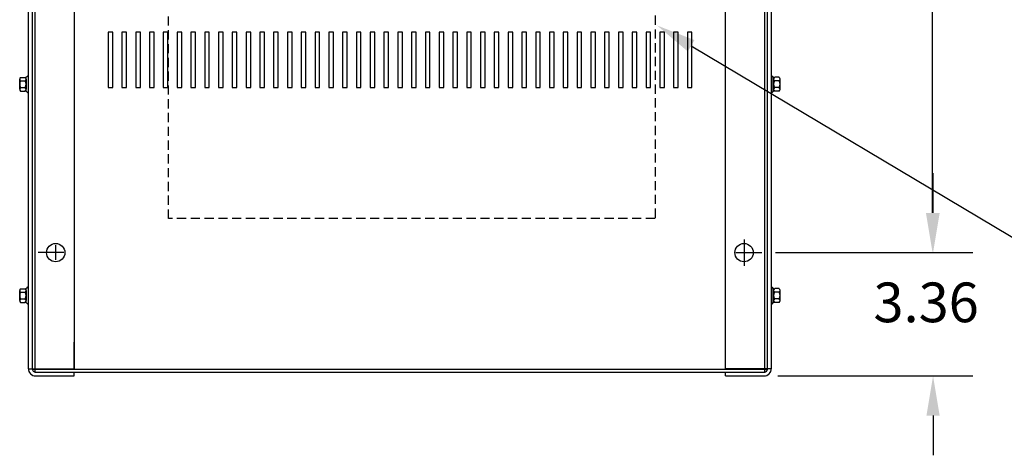
# Model space of a CAD drawing. Extents: x -25 to 100, y 7 to 84.
# Drawn here: x -20 to 7, y 55 to 67 of the extents above; entities that cross this region are included whole.
import ezdxf

# ---------------------------------------------------------------- set-up
doc = ezdxf.new("R2010")
doc.units = 0
doc.header["$MEASUREMENT"] = 0
doc.linetypes.add('HIDDEN', pattern=[0.375, 0.25, -0.125])
for name, color, linetype in [('BORDER', 7, 'CONTINUOUS'), ('CABINET', 7, 'CONTINUOUS'), ('DIM', 7, 'CONTINUOUS'), ('NOTES', 7, 'CONTINUOUS')]:
    doc.layers.add(name, color=color, linetype=linetype)

msp = doc.modelspace()

# ---------------------------------------------------------------- linework, layer by layer
at = {"layer": 'CABINET'}
for p, q in [((-19.768, 81.71), (-19.768, 57.71)), ((-19.768, 81.71), (-19.768, 57.71)), ((0.083, 57.71), (0.083, 81.71)), ((0.083, 57.71), (0.083, 81.71)), ((-19.946, 81.611), (-19.946, 57.809)), ((-19.946, 81.611), (-19.946, 57.809)), ((-19.842, 81.636), (-19.842, 57.785)), ((-19.842, 81.636), (-19.842, 57.785)), ((-19.842, 81.611), (-19.842, 57.809)), ((-19.842, 81.611), (-19.842, 61.787)), ((-19.842, 81.611), (-19.842, 57.809)), ((-19.842, 81.611), (-19.842, 61.787)), ((-18.696, 81.617), (-18.696, 57.803)), ((-18.696, 81.617), (-18.696, 57.803)), ((-0.988, 57.804), (-0.988, 81.617)), ((-0.988, 57.804), (-0.988, 81.617)), ((0.158, 57.785), (0.158, 81.636)), ((0.158, 57.785), (0.158, 81.636)), ((0.158, 57.809), (0.158, 81.611)), ((0.158, 57.809), (0.158, 81.611)), ((0.262, 57.809), (0.262, 81.611)), ((0.262, 57.809), (0.262, 81.611)), ((-17.649, 66.956), (-17.774, 66.956)), ((-17.774, 66.956), (-17.774, 65.456)), ((-17.649, 66.956), (-17.774, 66.956)), ((-17.774, 66.956), (-17.774, 65.456)), ((-17.649, 65.456), (-17.649, 66.956)), ((-17.649, 65.456), (-17.649, 66.956)), ((-17.274, 66.956), (-17.399, 66.956)), ((-17.399, 66.956), (-17.399, 65.456)), ((-17.274, 66.956), (-17.399, 66.956)), ((-17.399, 66.956), (-17.399, 65.456)), ((-17.274, 65.456), (-17.274, 66.956)), ((-17.274, 65.456), (-17.274, 66.956)), ((-16.899, 66.956), (-17.024, 66.956)), ((-17.024, 66.956), (-17.024, 65.456)), ((-16.899, 66.956), (-17.024, 66.956)), ((-17.024, 66.956), (-17.024, 65.456)), ((-16.899, 65.456), (-16.899, 66.956)), ((-16.899, 65.456), (-16.899, 66.956)), ((-16.524, 66.956), (-16.649, 66.956)), ((-16.649, 66.956), (-16.649, 65.456)), ((-16.524, 66.956), (-16.649, 66.956)), ((-16.649, 66.956), (-16.649, 65.456)), ((-16.524, 65.456), (-16.524, 66.956)), ((-16.524, 65.456), (-16.524, 66.956)), ((-16.149, 66.956), (-16.274, 66.956)), ((-16.274, 66.956), (-16.274, 65.456)), ((-16.149, 66.956), (-16.274, 66.956)), ((-16.274, 66.956), (-16.274, 65.456)), ((-16.149, 65.456), (-16.149, 66.956)), ((-16.149, 65.456), (-16.149, 66.956)), ((-15.774, 66.956), (-15.899, 66.956)), ((-15.899, 66.956), (-15.899, 65.456)), ((-15.774, 66.956), (-15.899, 66.956)), ((-15.899, 66.956), (-15.899, 65.456)), ((-15.774, 65.456), (-15.774, 66.956)), ((-15.774, 65.456), (-15.774, 66.956)), ((-15.399, 66.956), (-15.524, 66.956)), ((-15.524, 66.956), (-15.524, 65.456)), ((-15.399, 66.956), (-15.524, 66.956)), ((-15.524, 66.956), (-15.524, 65.456)), ((-15.399, 65.456), (-15.399, 66.956)), ((-15.399, 65.456), (-15.399, 66.956)), ((-15.024, 66.956), (-15.149, 66.956)), ((-15.149, 66.956), (-15.149, 65.456)), ((-15.024, 66.956), (-15.149, 66.956)), ((-15.149, 66.956), (-15.149, 65.456)), ((-15.024, 65.456), (-15.024, 66.956)), ((-15.024, 65.456), (-15.024, 66.956)), ((-14.649, 66.956), (-14.774, 66.956)), ((-14.774, 66.956), (-14.774, 65.456)), ((-14.649, 66.956), (-14.774, 66.956)), ((-14.774, 66.956), (-14.774, 65.456)), ((-14.649, 65.456), (-14.649, 66.956)), ((-14.649, 65.456), (-14.649, 66.956)), ((-14.274, 66.956), (-14.399, 66.956)), ((-14.399, 66.956), (-14.399, 65.456)), ((-14.274, 66.956), (-14.399, 66.956)), ((-14.399, 66.956), (-14.399, 65.456)), ((-14.274, 65.456), (-14.274, 66.956)), ((-14.274, 65.456), (-14.274, 66.956)), ((-13.899, 66.956), (-14.024, 66.956)), ((-14.024, 66.956), (-14.024, 65.456)), ((-13.899, 66.956), (-14.024, 66.956)), ((-14.024, 66.956), (-14.024, 65.456)), ((-13.899, 65.456), (-13.899, 66.956)), ((-13.899, 65.456), (-13.899, 66.956)), ((-13.524, 66.956), (-13.649, 66.956)), ((-13.649, 66.956), (-13.649, 65.456)), ((-13.524, 66.956), (-13.649, 66.956)), ((-13.649, 66.956), (-13.649, 65.456)), ((-13.524, 65.456), (-13.524, 66.956)), ((-13.524, 65.456), (-13.524, 66.956)), ((-13.149, 66.956), (-13.274, 66.956)), ((-13.274, 66.956), (-13.274, 65.456)), ((-13.149, 66.956), (-13.274, 66.956)), ((-13.274, 66.956), (-13.274, 65.456)), ((-13.149, 65.456), (-13.149, 66.956)), ((-13.149, 65.456), (-13.149, 66.956)), ((-12.774, 66.956), (-12.899, 66.956)), ((-12.899, 66.956), (-12.899, 65.456)), ((-12.774, 66.956), (-12.899, 66.956)), ((-12.899, 66.956), (-12.899, 65.456)), ((-12.774, 65.456), (-12.774, 66.956)), ((-12.774, 65.456), (-12.774, 66.956)), ((-12.399, 66.956), (-12.524, 66.956)), ((-12.524, 66.956), (-12.524, 65.456)), ((-12.399, 66.956), (-12.524, 66.956)), ((-12.524, 66.956), (-12.524, 65.456)), ((-12.399, 65.456), (-12.399, 66.956)), ((-12.399, 65.456), (-12.399, 66.956)), ((-12.024, 66.956), (-12.149, 66.956)), ((-12.149, 66.956), (-12.149, 65.456)), ((-12.024, 66.956), (-12.149, 66.956)), ((-12.149, 66.956), (-12.149, 65.456)), ((-12.024, 65.456), (-12.024, 66.956)), ((-12.024, 65.456), (-12.024, 66.956)), ((-11.649, 66.956), (-11.774, 66.956)), ((-11.774, 66.956), (-11.774, 65.456)), ((-11.649, 66.956), (-11.774, 66.956)), ((-11.774, 66.956), (-11.774, 65.456)), ((-11.649, 65.456), (-11.649, 66.956)), ((-11.649, 65.456), (-11.649, 66.956)), ((-11.274, 66.956), (-11.399, 66.956)), ((-11.399, 66.956), (-11.399, 65.456)), ((-11.274, 66.956), (-11.399, 66.956)), ((-11.399, 66.956), (-11.399, 65.456)), ((-11.274, 65.456), (-11.274, 66.956)), ((-11.274, 65.456), (-11.274, 66.956)), ((-10.899, 66.956), (-11.024, 66.956)), ((-11.024, 66.956), (-11.024, 65.456)), ((-10.899, 66.956), (-11.024, 66.956)), ((-11.024, 66.956), (-11.024, 65.456)), ((-10.899, 65.456), (-10.899, 66.956)), ((-10.899, 65.456), (-10.899, 66.956)), ((-10.524, 66.956), (-10.649, 66.956)), ((-10.649, 66.956), (-10.649, 65.456)), ((-10.524, 66.956), (-10.649, 66.956)), ((-10.649, 66.956), (-10.649, 65.456)), ((-10.524, 65.456), (-10.524, 66.956)), ((-10.524, 65.456), (-10.524, 66.956)), ((-10.149, 66.956), (-10.274, 66.956)), ((-10.274, 66.956), (-10.274, 65.456)), ((-10.149, 66.956), (-10.274, 66.956)), ((-10.274, 66.956), (-10.274, 65.456)), ((-10.149, 65.456), (-10.149, 66.956)), ((-10.149, 65.456), (-10.149, 66.956)), ((-9.774, 66.956), (-9.899, 66.956)), ((-9.899, 66.956), (-9.899, 65.456)), ((-9.774, 66.956), (-9.899, 66.956)), ((-9.899, 66.956), (-9.899, 65.456)), ((-9.774, 65.456), (-9.774, 66.956)), ((-9.774, 65.456), (-9.774, 66.956)), ((-9.399, 66.956), (-9.524, 66.956)), ((-9.524, 66.956), (-9.524, 65.456)), ((-9.399, 66.956), (-9.524, 66.956)), ((-9.524, 66.956), (-9.524, 65.456)), ((-9.399, 65.456), (-9.399, 66.956)), ((-9.399, 65.456), (-9.399, 66.956)), ((-9.024, 66.956), (-9.149, 66.956)), ((-9.149, 66.956), (-9.149, 65.456)), ((-9.024, 66.956), (-9.149, 66.956)), ((-9.149, 66.956), (-9.149, 65.456)), ((-9.024, 65.456), (-9.024, 66.956)), ((-9.024, 65.456), (-9.024, 66.956)), ((-8.649, 66.956), (-8.774, 66.956)), ((-8.774, 66.956), (-8.774, 65.456)), ((-8.649, 66.956), (-8.774, 66.956)), ((-8.774, 66.956), (-8.774, 65.456)), ((-8.649, 65.456), (-8.649, 66.956)), ((-8.649, 65.456), (-8.649, 66.956)), ((-8.274, 66.956), (-8.399, 66.956)), ((-8.399, 66.956), (-8.399, 65.456)), ((-8.274, 66.956), (-8.399, 66.956)), ((-8.399, 66.956), (-8.399, 65.456)), ((-8.274, 65.456), (-8.274, 66.956)), ((-8.274, 65.456), (-8.274, 66.956)), ((-7.899, 66.956), (-8.024, 66.956)), ((-8.024, 66.956), (-8.024, 65.456)), ((-7.899, 66.956), (-8.024, 66.956)), ((-8.024, 66.956), (-8.024, 65.456)), ((-7.899, 65.456), (-7.899, 66.956)), ((-7.899, 65.456), (-7.899, 66.956)), ((-7.524, 66.956), (-7.649, 66.956)), ((-7.649, 66.956), (-7.649, 65.456)), ((-7.524, 66.956), (-7.649, 66.956)), ((-7.649, 66.956), (-7.649, 65.456)), ((-7.524, 65.456), (-7.524, 66.956)), ((-7.524, 65.456), (-7.524, 66.956)), ((-7.149, 66.956), (-7.274, 66.956)), ((-7.274, 66.956), (-7.274, 65.456)), ((-7.149, 66.956), (-7.274, 66.956)), ((-7.274, 66.956), (-7.274, 65.456)), ((-7.149, 65.456), (-7.149, 66.956)), ((-7.149, 65.456), (-7.149, 66.956)), ((-6.774, 66.956), (-6.899, 66.956)), ((-6.899, 66.956), (-6.899, 65.456)), ((-6.774, 66.956), (-6.899, 66.956)), ((-6.899, 66.956), (-6.899, 65.456)), ((-6.774, 65.456), (-6.774, 66.956)), ((-6.774, 65.456), (-6.774, 66.956)), ((-6.399, 66.956), (-6.524, 66.956)), ((-6.524, 66.956), (-6.524, 65.456)), ((-6.399, 66.956), (-6.524, 66.956)), ((-6.524, 66.956), (-6.524, 65.456)), ((-6.399, 65.456), (-6.399, 66.956)), ((-6.399, 65.456), (-6.399, 66.956)), ((-6.024, 66.956), (-6.149, 66.956)), ((-6.149, 66.956), (-6.149, 65.456)), ((-6.024, 66.956), (-6.149, 66.956)), ((-6.149, 66.956), (-6.149, 65.456)), ((-6.024, 65.456), (-6.024, 66.956)), ((-6.024, 65.456), (-6.024, 66.956)), ((-5.649, 66.956), (-5.774, 66.956)), ((-5.774, 66.956), (-5.774, 65.456)), ((-5.649, 66.956), (-5.774, 66.956)), ((-5.774, 66.956), (-5.774, 65.456)), ((-5.649, 65.456), (-5.649, 66.956)), ((-5.649, 65.456), (-5.649, 66.956)), ((-5.274, 66.956), (-5.399, 66.956)), ((-5.399, 66.956), (-5.399, 65.456)), ((-5.274, 66.956), (-5.399, 66.956)), ((-5.399, 66.956), (-5.399, 65.456)), ((-5.274, 65.456), (-5.274, 66.956)), ((-5.274, 65.456), (-5.274, 66.956)), ((-4.899, 66.956), (-5.024, 66.956)), ((-5.024, 66.956), (-5.024, 65.456)), ((-4.899, 66.956), (-5.024, 66.956)), ((-5.024, 66.956), (-5.024, 65.456)), ((-4.899, 65.456), (-4.899, 66.956)), ((-4.899, 65.456), (-4.899, 66.956)), ((-4.524, 66.956), (-4.649, 66.956)), ((-4.649, 66.956), (-4.649, 65.456)), ((-4.524, 66.956), (-4.649, 66.956)), ((-4.649, 66.956), (-4.649, 65.456)), ((-4.524, 65.456), (-4.524, 66.956)), ((-4.524, 65.456), (-4.524, 66.956)), ((-4.149, 66.956), (-4.274, 66.956)), ((-4.274, 66.956), (-4.274, 65.456)), ((-4.149, 66.956), (-4.274, 66.956)), ((-4.274, 66.956), (-4.274, 65.456)), ((-4.149, 65.456), (-4.149, 66.956)), ((-4.149, 65.456), (-4.149, 66.956)), ((-3.774, 66.956), (-3.899, 66.956)), ((-3.899, 66.956), (-3.899, 65.456)), ((-3.774, 66.956), (-3.899, 66.956)), ((-3.899, 66.956), (-3.899, 65.456)), ((-3.774, 65.456), (-3.774, 66.956)), ((-3.774, 65.456), (-3.774, 66.956)), ((-3.399, 66.956), (-3.524, 66.956)), ((-3.524, 66.956), (-3.524, 65.456)), ((-3.399, 66.956), (-3.524, 66.956)), ((-3.524, 66.956), (-3.524, 65.456)), ((-3.399, 65.456), (-3.399, 66.956)), ((-3.399, 65.456), (-3.399, 66.956)), ((-3.024, 66.956), (-3.149, 66.956)), ((-3.149, 66.956), (-3.149, 65.456)), ((-3.024, 66.956), (-3.149, 66.956)), ((-3.149, 66.956), (-3.149, 65.456)), ((-3.024, 65.456), (-3.024, 66.956)), ((-3.024, 65.456), (-3.024, 66.956)), ((-2.649, 66.956), (-2.774, 66.956)), ((-2.774, 66.956), (-2.774, 65.456)), ((-2.649, 66.956), (-2.774, 66.956)), ((-2.774, 66.956), (-2.774, 65.456)), ((-2.649, 65.456), (-2.649, 66.956)), ((-2.649, 65.456), (-2.649, 66.956)), ((-2.274, 66.956), (-2.399, 66.956)), ((-2.399, 66.956), (-2.399, 65.456)), ((-2.274, 66.956), (-2.399, 66.956)), ((-2.399, 66.956), (-2.399, 65.456)), ((-2.274, 65.456), (-2.274, 66.956)), ((-2.274, 65.456), (-2.274, 66.956)), ((-1.899, 66.956), (-2.024, 66.956)), ((-2.024, 66.956), (-2.024, 65.456)), ((-1.899, 66.956), (-2.024, 66.956)), ((-2.024, 66.956), (-2.024, 65.456)), ((-1.899, 65.456), (-1.899, 66.956)), ((-1.899, 65.456), (-1.899, 66.956)), ((-20.18, 65.404), (-20.18, 65.683)), ((-20.18, 65.404), (-20.18, 65.683)), ((-20.155, 65.729), (-20.034, 65.729)), ((-20.155, 65.729), (-20.034, 65.729)), ((-20.155, 65.636), (-20.028, 65.636)), ((-20.155, 65.636), (-20.028, 65.636)), ((-20.004, 65.353), (-20.004, 65.734)), ((-20.004, 65.353), (-20.004, 65.734)), ((-20.004, 65.683), (-20.004, 65.404)), ((-20.004, 65.683), (-20.004, 65.404)), ((-19.946, 65.775), (-19.961, 65.775)), ((-19.946, 65.775), (-19.961, 65.775)), ((-19.946, 65.775), (-19.946, 65.311)), ((-19.946, 65.775), (-19.946, 65.311)), ((0.262, 65.775), (0.277, 65.775)), ((0.262, 65.775), (0.262, 65.311)), ((0.262, 65.775), (0.277, 65.775)), ((0.262, 65.775), (0.262, 65.311)), ((0.319, 65.353), (0.319, 65.734)), ((0.319, 65.353), (0.319, 65.734)), ((0.319, 65.683), (0.319, 65.404)), ((0.319, 65.683), (0.319, 65.404)), ((0.47, 65.637), (0.344, 65.637)), ((0.47, 65.637), (0.344, 65.637)), ((0.47, 65.73), (0.35, 65.73)), ((0.47, 65.73), (0.35, 65.73)), ((0.495, 65.404), (0.495, 65.683)), ((0.495, 65.404), (0.495, 65.683)), ((-20.155, 65.45), (-20.028, 65.45)), ((-20.155, 65.45), (-20.028, 65.45)), ((-20.155, 65.357), (-20.034, 65.357)), ((-20.155, 65.357), (-20.034, 65.357)), ((-17.774, 65.456), (-17.649, 65.456)), ((-17.774, 65.456), (-17.649, 65.456)), ((-17.399, 65.456), (-17.274, 65.456)), ((-17.399, 65.456), (-17.274, 65.456)), ((-17.024, 65.456), (-16.899, 65.456)), ((-17.024, 65.456), (-16.899, 65.456)), ((-16.649, 65.456), (-16.524, 65.456)), ((-16.649, 65.456), (-16.524, 65.456)), ((-16.274, 65.456), (-16.149, 65.456)), ((-16.274, 65.456), (-16.149, 65.456)), ((-15.899, 65.456), (-15.774, 65.456)), ((-15.899, 65.456), (-15.774, 65.456)), ((-15.524, 65.456), (-15.399, 65.456)), ((-15.524, 65.456), (-15.399, 65.456)), ((-15.149, 65.456), (-15.024, 65.456)), ((-15.149, 65.456), (-15.024, 65.456)), ((-14.774, 65.456), (-14.649, 65.456)), ((-14.774, 65.456), (-14.649, 65.456)), ((-14.399, 65.456), (-14.274, 65.456)), ((-14.399, 65.456), (-14.274, 65.456)), ((-14.024, 65.456), (-13.899, 65.456)), ((-14.024, 65.456), (-13.899, 65.456)), ((-13.649, 65.456), (-13.524, 65.456)), ((-13.649, 65.456), (-13.524, 65.456)), ((-13.274, 65.456), (-13.149, 65.456)), ((-13.274, 65.456), (-13.149, 65.456)), ((-12.899, 65.456), (-12.774, 65.456)), ((-12.899, 65.456), (-12.774, 65.456)), ((-12.524, 65.456), (-12.399, 65.456)), ((-12.524, 65.456), (-12.399, 65.456)), ((-12.149, 65.456), (-12.024, 65.456)), ((-12.149, 65.456), (-12.024, 65.456)), ((-11.774, 65.456), (-11.649, 65.456)), ((-11.774, 65.456), (-11.649, 65.456)), ((-11.399, 65.456), (-11.274, 65.456)), ((-11.399, 65.456), (-11.274, 65.456)), ((-11.024, 65.456), (-10.899, 65.456)), ((-11.024, 65.456), (-10.899, 65.456)), ((-10.649, 65.456), (-10.524, 65.456)), ((-10.649, 65.456), (-10.524, 65.456)), ((-10.274, 65.456), (-10.149, 65.456)), ((-10.274, 65.456), (-10.149, 65.456)), ((-9.899, 65.456), (-9.774, 65.456)), ((-9.899, 65.456), (-9.774, 65.456)), ((-9.524, 65.456), (-9.399, 65.456)), ((-9.524, 65.456), (-9.399, 65.456)), ((-9.149, 65.456), (-9.024, 65.456)), ((-9.149, 65.456), (-9.024, 65.456)), ((-8.774, 65.456), (-8.649, 65.456)), ((-8.774, 65.456), (-8.649, 65.456)), ((-8.399, 65.456), (-8.274, 65.456)), ((-8.399, 65.456), (-8.274, 65.456)), ((-8.024, 65.456), (-7.899, 65.456)), ((-8.024, 65.456), (-7.899, 65.456)), ((-7.649, 65.456), (-7.524, 65.456)), ((-7.649, 65.456), (-7.524, 65.456)), ((-7.274, 65.456), (-7.149, 65.456)), ((-7.274, 65.456), (-7.149, 65.456)), ((-6.899, 65.456), (-6.774, 65.456)), ((-6.899, 65.456), (-6.774, 65.456)), ((-6.524, 65.456), (-6.399, 65.456)), ((-6.524, 65.456), (-6.399, 65.456)), ((-6.149, 65.456), (-6.024, 65.456)), ((-6.149, 65.456), (-6.024, 65.456)), ((-5.774, 65.456), (-5.649, 65.456)), ((-5.774, 65.456), (-5.649, 65.456)), ((-5.399, 65.456), (-5.274, 65.456)), ((-5.399, 65.456), (-5.274, 65.456)), ((-5.024, 65.456), (-4.899, 65.456)), ((-5.024, 65.456), (-4.899, 65.456)), ((-4.649, 65.456), (-4.524, 65.456)), ((-4.649, 65.456), (-4.524, 65.456)), ((-4.274, 65.456), (-4.149, 65.456)), ((-4.274, 65.456), (-4.149, 65.456)), ((-3.899, 65.456), (-3.774, 65.456)), ((-3.899, 65.456), (-3.774, 65.456)), ((-3.524, 65.456), (-3.399, 65.456)), ((-3.524, 65.456), (-3.399, 65.456)), ((-3.149, 65.456), (-3.024, 65.456)), ((-3.149, 65.456), (-3.024, 65.456)), ((-2.774, 65.456), (-2.649, 65.456)), ((-2.774, 65.456), (-2.649, 65.456)), ((-2.399, 65.456), (-2.274, 65.456)), ((-2.399, 65.456), (-2.274, 65.456)), ((-2.024, 65.456), (-1.899, 65.456)), ((-2.024, 65.456), (-1.899, 65.456)), ((0.47, 65.45), (0.344, 65.45)), ((0.47, 65.45), (0.344, 65.45)), ((0.47, 65.357), (0.35, 65.357)), ((0.47, 65.357), (0.35, 65.357)), ((-19.946, 65.311), (-19.961, 65.311)), ((-19.946, 65.311), (-19.961, 65.311)), ((0.262, 65.311), (0.277, 65.311)), ((0.262, 65.311), (0.277, 65.311)), ((-0.483, 61.32), (-0.483, 60.6)), ((-19.201, 60.76), (-19.201, 61.16)), ((-0.483, 61.16), (-0.483, 60.76)), ((-18.981, 60.96), (-19.681, 60.96)), ((-19.001, 60.96), (-19.401, 60.96)), ((-0.703, 60.96), (-0.003, 60.96)), ((-0.683, 60.96), (-0.283, 60.96)), ((-20.155, 59.979), (-20.034, 59.979)), ((-20.004, 59.603), (-20.004, 59.984)), ((-19.946, 60.025), (-19.961, 60.025)), ((-19.946, 60.025), (-19.946, 59.561)), ((0.262, 60.025), (0.262, 59.561)), ((0.262, 60.025), (0.277, 60.025)), ((0.319, 59.603), (0.319, 59.984)), ((0.47, 59.98), (0.35, 59.98)), ((-20.18, 59.654), (-20.18, 59.933)), ((-20.155, 59.886), (-20.028, 59.886)), ((-20.004, 59.933), (-20.004, 59.654)), ((0.319, 59.933), (0.319, 59.654)), ((0.47, 59.887), (0.344, 59.887)), ((0.495, 59.654), (0.495, 59.933)), ((-20.155, 59.7), (-20.028, 59.7)), ((-20.155, 59.607), (-20.034, 59.607)), ((-19.946, 59.561), (-19.961, 59.561)), ((0.262, 59.561), (0.277, 59.561)), ((0.47, 59.7), (0.344, 59.7)), ((0.47, 59.607), (0.35, 59.607)), ((-18.696, 57.785), (-18.696, 58.524)), ((-19.946, 57.803), (-18.696, 57.803)), ((-19.842, 57.785), (0.158, 57.785)), ((-19.768, 57.71), (0.083, 57.71)), ((-19.742, 57.709), (-18.696, 57.709)), ((-19.742, 57.605), (-18.696, 57.605)), ((-18.696, 57.605), (-18.696, 57.71)), ((-0.988, 57.804), (0.262, 57.804)), ((-0.988, 57.709), (0.058, 57.709)), ((-0.988, 57.605), (-0.988, 57.709)), ((-0.988, 57.605), (0.058, 57.605))]:
    msp.add_line(p, q, dxfattribs=at)
at = {"layer": 'CABINET', "linetype": 'HIDDEN'}
for p, q in [((-16.129, 61.886), (-16.129, 71.159)), ((-16.129, 61.886), (-16.129, 71.159)), ((-2.903, 71.159), (-2.903, 61.886)), ((-2.903, 71.159), (-2.903, 61.886)), ((-2.903, 61.886), (-16.129, 61.886))]:
    msp.add_line(p, q, dxfattribs=at)
at = {"layer": 'CABINET'}
for points in [[(-17.649, 65.456), (-17.649, 66.956), (-17.774, 66.956), (-17.774, 65.456)], [(-17.649, 65.456), (-17.649, 66.956), (-17.774, 66.956), (-17.774, 65.456)], [(-17.274, 65.456), (-17.274, 66.956), (-17.399, 66.956), (-17.399, 65.456)], [(-17.274, 65.456), (-17.274, 66.956), (-17.399, 66.956), (-17.399, 65.456)], [(-16.899, 65.456), (-16.899, 66.956), (-17.024, 66.956), (-17.024, 65.456)], [(-16.899, 65.456), (-16.899, 66.956), (-17.024, 66.956), (-17.024, 65.456)], [(-16.524, 65.456), (-16.524, 66.956), (-16.649, 66.956), (-16.649, 65.456)], [(-16.524, 65.456), (-16.524, 66.956), (-16.649, 66.956), (-16.649, 65.456)], [(-16.149, 65.456), (-16.149, 66.956), (-16.274, 66.956), (-16.274, 65.456)], [(-16.149, 65.456), (-16.149, 66.956), (-16.274, 66.956), (-16.274, 65.456)], [(-15.774, 65.456), (-15.774, 66.956), (-15.899, 66.956), (-15.899, 65.456)], [(-15.774, 65.456), (-15.774, 66.956), (-15.899, 66.956), (-15.899, 65.456)], [(-15.399, 65.456), (-15.399, 66.956), (-15.524, 66.956), (-15.524, 65.456)], [(-15.399, 65.456), (-15.399, 66.956), (-15.524, 66.956), (-15.524, 65.456)], [(-15.024, 65.456), (-15.024, 66.956), (-15.149, 66.956), (-15.149, 65.456)], [(-15.024, 65.456), (-15.024, 66.956), (-15.149, 66.956), (-15.149, 65.456)], [(-14.649, 65.456), (-14.649, 66.956), (-14.774, 66.956), (-14.774, 65.456)], [(-14.649, 65.456), (-14.649, 66.956), (-14.774, 66.956), (-14.774, 65.456)], [(-14.274, 65.456), (-14.274, 66.956), (-14.399, 66.956), (-14.399, 65.456)], [(-14.274, 65.456), (-14.274, 66.956), (-14.399, 66.956), (-14.399, 65.456)], [(-13.899, 65.456), (-13.899, 66.956), (-14.024, 66.956), (-14.024, 65.456)], [(-13.899, 65.456), (-13.899, 66.956), (-14.024, 66.956), (-14.024, 65.456)], [(-13.524, 65.456), (-13.524, 66.956), (-13.649, 66.956), (-13.649, 65.456)], [(-13.524, 65.456), (-13.524, 66.956), (-13.649, 66.956), (-13.649, 65.456)], [(-13.149, 65.456), (-13.149, 66.956), (-13.274, 66.956), (-13.274, 65.456)], [(-13.149, 65.456), (-13.149, 66.956), (-13.274, 66.956), (-13.274, 65.456)], [(-12.774, 65.456), (-12.774, 66.956), (-12.899, 66.956), (-12.899, 65.456)], [(-12.774, 65.456), (-12.774, 66.956), (-12.899, 66.956), (-12.899, 65.456)], [(-12.399, 65.456), (-12.399, 66.956), (-12.524, 66.956), (-12.524, 65.456)], [(-12.399, 65.456), (-12.399, 66.956), (-12.524, 66.956), (-12.524, 65.456)], [(-12.024, 65.456), (-12.024, 66.956), (-12.149, 66.956), (-12.149, 65.456)], [(-12.024, 65.456), (-12.024, 66.956), (-12.149, 66.956), (-12.149, 65.456)], [(-11.649, 65.456), (-11.649, 66.956), (-11.774, 66.956), (-11.774, 65.456)], [(-11.649, 65.456), (-11.649, 66.956), (-11.774, 66.956), (-11.774, 65.456)], [(-11.274, 65.456), (-11.274, 66.956), (-11.399, 66.956), (-11.399, 65.456)], [(-11.274, 65.456), (-11.274, 66.956), (-11.399, 66.956), (-11.399, 65.456)], [(-10.899, 65.456), (-10.899, 66.956), (-11.024, 66.956), (-11.024, 65.456)], [(-10.899, 65.456), (-10.899, 66.956), (-11.024, 66.956), (-11.024, 65.456)], [(-10.524, 65.456), (-10.524, 66.956), (-10.649, 66.956), (-10.649, 65.456)], [(-10.524, 65.456), (-10.524, 66.956), (-10.649, 66.956), (-10.649, 65.456)], [(-10.149, 65.456), (-10.149, 66.956), (-10.274, 66.956), (-10.274, 65.456)], [(-10.149, 65.456), (-10.149, 66.956), (-10.274, 66.956), (-10.274, 65.456)], [(-9.774, 65.456), (-9.774, 66.956), (-9.899, 66.956), (-9.899, 65.456)], [(-9.774, 65.456), (-9.774, 66.956), (-9.899, 66.956), (-9.899, 65.456)], [(-9.399, 65.456), (-9.399, 66.956), (-9.524, 66.956), (-9.524, 65.456)], [(-9.399, 65.456), (-9.399, 66.956), (-9.524, 66.956), (-9.524, 65.456)], [(-9.024, 65.456), (-9.024, 66.956), (-9.149, 66.956), (-9.149, 65.456)], [(-9.024, 65.456), (-9.024, 66.956), (-9.149, 66.956), (-9.149, 65.456)], [(-8.649, 65.456), (-8.649, 66.956), (-8.774, 66.956), (-8.774, 65.456)], [(-8.649, 65.456), (-8.649, 66.956), (-8.774, 66.956), (-8.774, 65.456)], [(-8.274, 65.456), (-8.274, 66.956), (-8.399, 66.956), (-8.399, 65.456)], [(-8.274, 65.456), (-8.274, 66.956), (-8.399, 66.956), (-8.399, 65.456)], [(-7.899, 65.456), (-7.899, 66.956), (-8.024, 66.956), (-8.024, 65.456)], [(-7.899, 65.456), (-7.899, 66.956), (-8.024, 66.956), (-8.024, 65.456)], [(-7.524, 65.456), (-7.524, 66.956), (-7.649, 66.956), (-7.649, 65.456)], [(-7.524, 65.456), (-7.524, 66.956), (-7.649, 66.956), (-7.649, 65.456)], [(-7.149, 65.456), (-7.149, 66.956), (-7.274, 66.956), (-7.274, 65.456)], [(-7.149, 65.456), (-7.149, 66.956), (-7.274, 66.956), (-7.274, 65.456)], [(-6.774, 65.456), (-6.774, 66.956), (-6.899, 66.956), (-6.899, 65.456)], [(-6.774, 65.456), (-6.774, 66.956), (-6.899, 66.956), (-6.899, 65.456)], [(-6.399, 65.456), (-6.399, 66.956), (-6.524, 66.956), (-6.524, 65.456)], [(-6.399, 65.456), (-6.399, 66.956), (-6.524, 66.956), (-6.524, 65.456)], [(-6.024, 65.456), (-6.024, 66.956), (-6.149, 66.956), (-6.149, 65.456)], [(-6.024, 65.456), (-6.024, 66.956), (-6.149, 66.956), (-6.149, 65.456)], [(-5.649, 65.456), (-5.649, 66.956), (-5.774, 66.956), (-5.774, 65.456)], [(-5.649, 65.456), (-5.649, 66.956), (-5.774, 66.956), (-5.774, 65.456)], [(-5.274, 65.456), (-5.274, 66.956), (-5.399, 66.956), (-5.399, 65.456)], [(-5.274, 65.456), (-5.274, 66.956), (-5.399, 66.956), (-5.399, 65.456)], [(-4.899, 65.456), (-4.899, 66.956), (-5.024, 66.956), (-5.024, 65.456)], [(-4.899, 65.456), (-4.899, 66.956), (-5.024, 66.956), (-5.024, 65.456)], [(-4.524, 65.456), (-4.524, 66.956), (-4.649, 66.956), (-4.649, 65.456)], [(-4.524, 65.456), (-4.524, 66.956), (-4.649, 66.956), (-4.649, 65.456)], [(-4.149, 65.456), (-4.149, 66.956), (-4.274, 66.956), (-4.274, 65.456)], [(-4.149, 65.456), (-4.149, 66.956), (-4.274, 66.956), (-4.274, 65.456)], [(-3.774, 65.456), (-3.774, 66.956), (-3.899, 66.956), (-3.899, 65.456)], [(-3.774, 65.456), (-3.774, 66.956), (-3.899, 66.956), (-3.899, 65.456)], [(-3.399, 65.456), (-3.399, 66.956), (-3.524, 66.956), (-3.524, 65.456)], [(-3.399, 65.456), (-3.399, 66.956), (-3.524, 66.956), (-3.524, 65.456)], [(-3.024, 65.456), (-3.024, 66.956), (-3.149, 66.956), (-3.149, 65.456)], [(-3.024, 65.456), (-3.024, 66.956), (-3.149, 66.956), (-3.149, 65.456)], [(-2.649, 65.456), (-2.649, 66.956), (-2.774, 66.956), (-2.774, 65.456)], [(-2.649, 65.456), (-2.649, 66.956), (-2.774, 66.956), (-2.774, 65.456)], [(-2.274, 65.456), (-2.274, 66.956), (-2.399, 66.956), (-2.399, 65.456)], [(-2.274, 65.456), (-2.274, 66.956), (-2.399, 66.956), (-2.399, 65.456)], [(-1.899, 65.456), (-1.899, 66.956), (-2.024, 66.956), (-2.024, 65.456)], [(-1.899, 65.456), (-1.899, 66.956), (-2.024, 66.956), (-2.024, 65.456)]]:
    msp.add_lwpolyline(points, close=True, dxfattribs=at)
for centre in [(-19.201, 60.96), (-0.483, 60.96)]:
    msp.add_circle(centre, 0.25, dxfattribs=at)
for centre, radius, start, end in [((-20.124, 65.683), 0.0559, 123.6264, 236.3736), ((-20.124, 65.683), 0.0559, 123.6264, 236.3736), ((-19.993, 65.543), 0.186, 150, 210), ((-19.993, 65.543), 0.186, 150, 210), ((-20.034, 65.81), 0.0806, 270, 334.4573), ((-20.034, 65.81), 0.0806, 270, 334.4573), ((-20.059, 65.683), 0.0559, 303.6264, 56.3736), ((-20.059, 65.683), 0.0559, 303.6264, 56.3736), ((-20.19, 65.543), 0.186, 330, 30), ((-20.19, 65.543), 0.186, 330, 30), ((0.35, 65.81), 0.0806, 205.5427, 270), ((0.35, 65.81), 0.0806, 205.5427, 270), ((0.375, 65.683), 0.0559, 123.6264, 236.3736), ((0.375, 65.683), 0.0559, 123.6264, 236.3736), ((0.505, 65.543), 0.186, 150, 210), ((0.505, 65.543), 0.186, 150, 210), ((0.439, 65.683), 0.0559, 303.6264, 56.3736), ((0.439, 65.683), 0.0559, 303.6264, 56.3736), ((0.309, 65.543), 0.186, 330, 30), ((0.309, 65.543), 0.186, 330, 30), ((-20.124, 65.404), 0.0559, 123.6264, 236.3736), ((-20.124, 65.404), 0.0559, 123.6264, 236.3736), ((-20.034, 65.276), 0.0806, 25.5427, 90), ((-20.034, 65.276), 0.0806, 25.5427, 90), ((-20.059, 65.404), 0.0559, 303.6264, 56.3736), ((-20.059, 65.404), 0.0559, 303.6264, 56.3736), ((0.35, 65.277), 0.0806, 90, 154.4573), ((0.35, 65.277), 0.0806, 90, 154.4573), ((0.375, 65.404), 0.0559, 123.6264, 236.3736), ((0.375, 65.404), 0.0559, 123.6264, 236.3736), ((0.439, 65.404), 0.0559, 303.6264, 56.3736), ((0.439, 65.404), 0.0559, 303.6264, 56.3736), ((-20.124, 59.933), 0.0559, 123.6264, 236.3736), ((-20.034, 60.06), 0.0806, 270, 334.4573), ((-20.059, 59.933), 0.0559, 303.6264, 56.3736), ((0.35, 60.06), 0.0806, 205.5427, 270), ((0.375, 59.933), 0.0559, 123.6264, 236.3736), ((0.439, 59.933), 0.0559, 303.6264, 56.3736), ((-19.993, 59.793), 0.186, 150, 210), ((-20.19, 59.793), 0.186, 330, 30), ((0.505, 59.793), 0.186, 150, 210), ((0.309, 59.793), 0.186, 330, 30), ((-20.124, 59.654), 0.0559, 123.6264, 236.3736), ((-20.034, 59.526), 0.0806, 25.5427, 90), ((-20.059, 59.654), 0.0559, 303.6264, 56.3736), ((0.35, 59.527), 0.0806, 90, 154.4573), ((0.375, 59.654), 0.0559, 123.6264, 236.3736), ((0.439, 59.654), 0.0559, 303.6264, 56.3736), ((-19.742, 57.809), 0.204, 180, 270), ((-19.742, 57.809), 0.1, 180, 270), ((0.058, 57.809), 0.1, 270, 0), ((0.058, 57.809), 0.204, 270, 0)]:
    msp.add_arc(centre, radius, start, end, dxfattribs=at)
msp.add_solid([(-2.014, 66.434), (-2.849, 67.141), (-1.83, 66.743)], dxfattribs=at)
msp.add_solid([(-2.014, 66.434), (-2.849, 67.141), (-1.83, 66.743)], dxfattribs=at)
at = {"layer": 'DIM'}
for p, q in [((4.643, 62.04), (4.643, 68.17)), ((4.656, 62.04), (4.656, 63.12)), ((0.372, 60.96), (5.736, 60.96)), ((0.372, 60.96), (5.723, 60.96)), ((0.433, 57.605), (5.736, 57.605)), ((4.656, 56.525), (4.656, 55.445))]:
    msp.add_line(p, q, dxfattribs=at)
for points in [[(4.463, 62.04), (4.823, 62.04), (4.643, 60.96)], [(4.476, 62.04), (4.836, 62.04), (4.656, 60.96)], [(4.476, 56.525), (4.836, 56.525), (4.656, 57.605)]]:
    msp.add_solid(points, dxfattribs=at)
at = {"layer": 'NOTES'}
msp.add_line((-1.922, 66.588), (8.351, 60.463), dxfattribs=at)

# ---------------------------------------------------------------- texts
at = {"layer": 'BORDER'}
msp.add_text('3.36', height=1.08, dxfattribs=at).set_placement((3.036, 59.067))

doc.saveas('drawing.dxf')
